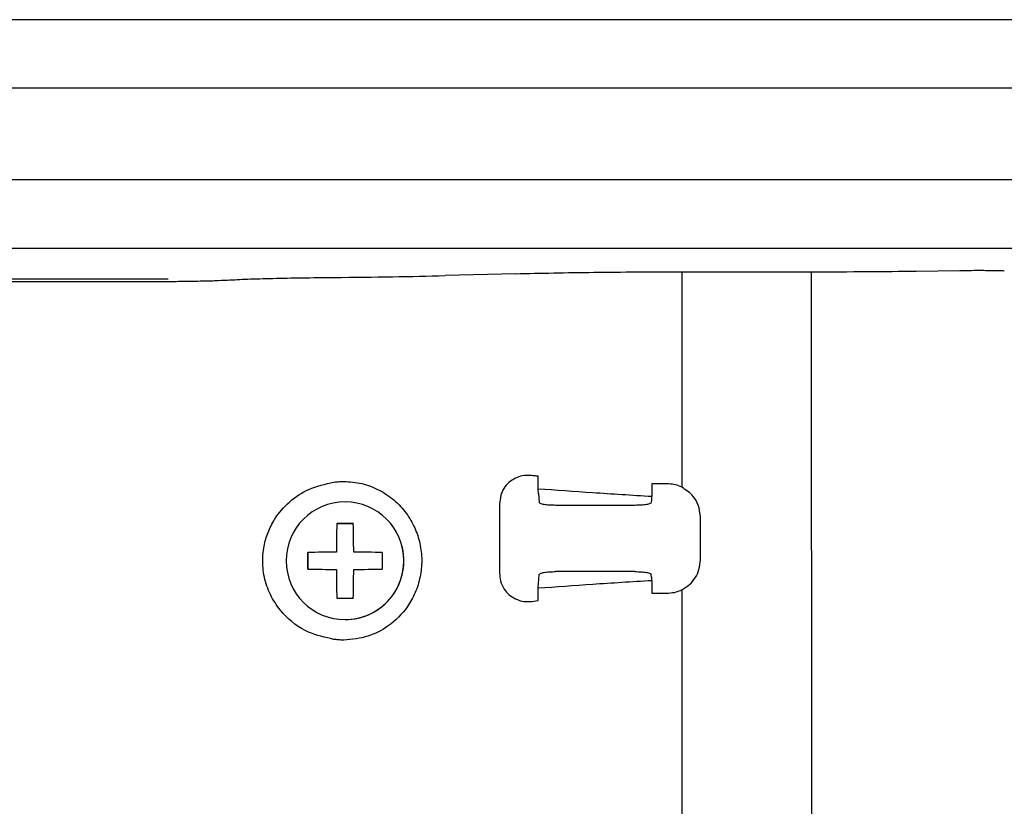
# Model space of a CAD drawing. Units: inches. Extents: x 0 to 23.2, y 0 to 30.7.
# Drawn here: x 13.2 to 14.7, y 17.5 to 18.7 of the extents above; entities that cross this region are included whole.
import ezdxf

# ---------------------------------------------------------------- set-up
doc = ezdxf.new("R2010")
doc.units = ezdxf.units.IN
doc.header["$MEASUREMENT"] = 0
for name, color, linetype in [('Hunter_Detail-Lt', 249, 'Continuous'), ('Hunter_Detail-Med', 1, 'Continuous'), ('Hunter_Detail-Outline', 2, 'Continuous')]:
    doc.layers.add(name, color=color, linetype=linetype)

msp = doc.modelspace()

# ---------------------------------------------------------------- linework, layer by layer
at = {"layer": 'Hunter_Detail-Lt'}
for p, q in [((11.9496, 18.5747), (17.6565, 18.5747)), ((17.5137, 18.4306), (12.0924, 18.4306)), ((12.0936, 18.324), (17.5125, 18.324)), ((14.2266, 18.2871), (14.2266, 17.9502)), ((14.429, 18.287), (14.4296, 16.8785)), ((14.206, 17.9554), (14.1796, 17.9558)), ((14.0023, 17.9407), (14.0037, 17.9263)), ((14.1793, 17.9306), (14.1788, 17.9263)), ((13.9415, 17.9236), (13.9415, 17.8167)), ((14.1533, 17.9219), (14.0292, 17.9219)), ((14.2556, 17.8367), (14.2556, 17.9036)), ((13.6869, 17.8935), (13.6998, 17.8935)), ((13.6956, 17.8935), (13.6869, 17.8935)), ((13.704, 17.8935), (13.6956, 17.8935)), ((13.6998, 17.8935), (13.7128, 17.8935)), ((13.7128, 17.8935), (13.704, 17.8935)), ((13.7882, 17.8608), (13.7882, 17.8608)), ((13.6416, 17.8482), (13.6416, 17.8224)), ((13.6416, 17.8395), (13.6416, 17.8482)), ((13.6416, 17.8311), (13.6416, 17.8395)), ((13.7581, 17.8482), (13.7581, 17.8224)), ((13.6416, 17.8224), (13.6416, 17.8311)), ((13.6114, 17.8097), (13.6114, 17.8097)), ((14.0022, 17.7995), (14.0037, 17.814)), ((14.1533, 17.8184), (14.0292, 17.8184)), ((14.1792, 17.8097), (14.1788, 17.814)), ((14.2266, 17.79), (14.2266, 16.8788)), ((13.6869, 17.7771), (13.6998, 17.7771)), ((13.6998, 17.7771), (13.7128, 17.7771)), ((13.9913, 17.7717), (14.0018, 17.773)), ((14.1796, 17.7845), (14.2059, 17.7849)), ((13.6998, 17.7433), (13.6998, 17.7433))]:
    msp.add_line(p, q, dxfattribs=at)
for centre, radius, start, end in [((13.6998, 17.8353), 0.092, 90, 270), ((13.6998, 17.8353), 0.092, 270, 90), ((16.2078, 17.8355), 2.5216, 178.6821, 179.697), ((11.1913, 17.8355), 2.5221, 0.303, 1.3177), ((13.6998, 17.8353), 0.092, 270, 16.1179), ((13.6996, 15.329), 2.5199, 90.3035, 91.3182), ((13.7001, 15.329), 2.5199, 88.6818, 89.6966), ((13.6996, 20.3455), 2.5238, 268.6829, 269.6961), ((16.2077, 17.8351), 2.5215, 180.303, 181.318), ((11.1914, 17.8351), 2.522, 358.6823, 359.697), ((13.7001, 20.3455), 2.5238, 270.3039, 271.3171)]:
    msp.add_arc(centre, radius, start, end, dxfattribs=at)
for points, knots in [([(13.6823, 17.7124), (13.6687, 17.7155), (13.6384, 17.7223), (13.6066, 17.7467), (13.5857, 17.7753), (13.5745, 17.8019), (13.57, 17.8305), (13.5721, 17.857), (13.5789, 17.8803), (13.5913, 17.9046), (13.6121, 17.9284), (13.6433, 17.9495), (13.6688, 17.9552), (13.6823, 17.9582)], [0, 0, 0, 0, 0.112663, 0.25248, 0.332696, 0.41257, 0.488761, 0.560612, 0.620759, 0.684297, 0.787692, 0.888327, 1, 1, 1, 1]), ([(13.6823, 17.9582), (13.6852, 17.9585), (13.6904, 17.9591), (13.6955, 17.9592), (13.6978, 17.9592)], [0, 0, 0, 0, 0.561783, 1, 1, 1, 1]), ([(13.6978, 17.9592), (13.7074, 17.9586), (13.7267, 17.9573), (13.7535, 17.9467), (13.7771, 17.931), (13.7959, 17.9106), (13.8094, 17.8875), (13.8177, 17.8624), (13.8207, 17.8362), (13.818, 17.8099), (13.8103, 17.7852), (13.795, 17.7577), (13.7704, 17.7333), (13.7358, 17.7149), (13.7107, 17.7126), (13.6978, 17.7114)], [0, 0, 0, 0, 0.07394, 0.149561, 0.225305, 0.298352, 0.367344, 0.432842, 0.498071, 0.563354, 0.629212, 0.69379, 0.805738, 0.900399, 1, 1, 1, 1]), ([(13.9663, 17.9645), (13.9628, 17.9625), (13.9559, 17.9586), (13.9481, 17.9491), (13.9426, 17.9373), (13.9419, 17.9284), (13.9415, 17.9236)], [0, 0, 0, 0, 0.264523, 0.518134, 0.737559, 1, 1, 1, 1]), ([(13.9913, 17.9686), (13.9864, 17.9688), (13.9777, 17.9692), (13.9698, 17.9659), (13.9663, 17.9645)], [0, 0, 0, 0, 0.557517, 1, 1, 1, 1]), ([(14.0018, 17.9673), (13.9998, 17.9675), (13.9963, 17.968), (13.9928, 17.9684), (13.9913, 17.9686)], [0, 0, 0, 0, 0.564111, 1, 1, 1, 1]), ([(14.0023, 17.9407), (14.0022, 17.9417), (14.0021, 17.9437), (14.0019, 17.9504), (14.0018, 17.9585), (14.0018, 17.9645), (14.0018, 17.9673)], [0, 0, 0, 0, 0.287394, 0.550816, 0.78651, 1, 1, 1, 1]), ([(14.1796, 17.9355), (14.1483, 17.9375), (14.0855, 17.9415), (14.0297, 17.9455), (14.0018, 17.9474)], [0, 0, 0, 0, 0.5, 1, 1, 1, 1]), ([(14.1796, 17.9558), (14.1796, 17.9528), (14.1796, 17.9468), (14.1795, 17.9391), (14.1794, 17.933), (14.1793, 17.9314), (14.1793, 17.9306)], [0, 0, 0, 0, 0.249337, 0.499501, 0.751427, 1, 1, 1, 1]), ([(14.2266, 17.9502), (14.2233, 17.9517), (14.2167, 17.9547), (14.2095, 17.9551), (14.206, 17.9554)], [0, 0, 0, 0, 0.501485, 1, 1, 1, 1]), ([(14.2556, 17.9036), (14.2549, 17.91), (14.2537, 17.9215), (14.244, 17.9388), (14.2331, 17.9459), (14.2266, 17.9502)], [0, 0, 0, 0, 0.332763, 0.599607, 1, 1, 1, 1]), ([(14.0292, 17.9219), (14.0259, 17.922), (14.0192, 17.9221), (14.0109, 17.9231), (14.0049, 17.9246), (14.0041, 17.9257), (14.0037, 17.9263)], [0, 0, 0, 0, 0.24871, 0.498924, 0.748702, 1, 1, 1, 1]), ([(14.1788, 17.9263), (14.1784, 17.9257), (14.1776, 17.9246), (14.1716, 17.9231), (14.1634, 17.9221), (14.1567, 17.922), (14.1533, 17.9219)], [0, 0, 0, 0, 0.250243, 0.500916, 0.75026, 1, 1, 1, 1]), ([(14.2266, 17.79), (14.2308, 17.7925), (14.239, 17.7974), (14.2481, 17.8085), (14.2544, 17.8217), (14.2552, 17.8316), (14.2556, 17.8367)], [0, 0, 0, 0, 0.25189, 0.490815, 0.735441, 1, 1, 1, 1]), ([(13.9415, 17.8167), (13.9419, 17.8123), (13.9425, 17.8029), (13.9482, 17.791), (13.9563, 17.7815), (13.9628, 17.7778), (13.9663, 17.7758)], [0, 0, 0, 0, 0.239695, 0.508193, 0.738421, 1, 1, 1, 1]), ([(14.0018, 17.7928), (14.0297, 17.7948), (14.0855, 17.7988), (14.1483, 17.8028), (14.1796, 17.8047)], [0, 0, 0, 0, 0.5, 1, 1, 1, 1]), ([(14.0037, 17.814), (14.0041, 17.8145), (14.0049, 17.8157), (14.0109, 17.8171), (14.0192, 17.8182), (14.0258, 17.8183), (14.0292, 17.8184)], [0, 0, 0, 0, 0.250241, 0.500914, 0.750259, 1, 1, 1, 1]), ([(14.1533, 17.8184), (14.1567, 17.8183), (14.1633, 17.8182), (14.1716, 17.8171), (14.1777, 17.8157), (14.1784, 17.8145), (14.1788, 17.814)], [0, 0, 0, 0, 0.248712, 0.498926, 0.748702, 1, 1, 1, 1]), ([(14.1792, 17.8097), (14.1793, 17.8089), (14.1794, 17.8073), (14.1795, 17.8011), (14.1796, 17.7934), (14.1796, 17.7875), (14.1796, 17.7845)], [0, 0, 0, 0, 0.249243, 0.499956, 0.75185, 1, 1, 1, 1]), ([(14.0018, 17.773), (14.0018, 17.7758), (14.0018, 17.7818), (14.0019, 17.7899), (14.0021, 17.7966), (14.0022, 17.7985), (14.0023, 17.7995)], [0, 0, 0, 0, 0.21491, 0.451228, 0.714844, 1, 1, 1, 1]), ([(14.2059, 17.7849), (14.21, 17.7852), (14.2172, 17.7858), (14.2237, 17.7887), (14.2266, 17.79)], [0, 0, 0, 0, 0.558457, 1, 1, 1, 1]), ([(13.9663, 17.7758), (13.9705, 17.7741), (13.9785, 17.7709), (13.9872, 17.7715), (13.9913, 17.7717)], [0, 0, 0, 0, 0.532892, 1, 1, 1, 1]), ([(13.6978, 17.7114), (13.6949, 17.7114), (13.6897, 17.7115), (13.6846, 17.7122), (13.6823, 17.7124)], [0, 0, 0, 0, 0.558124, 1, 1, 1, 1])]:
    msp.add_open_spline(points, degree=3, knots=knots, dxfattribs=at)
at = {"layer": 'Hunter_Detail-Med'}
for p, q in [((13.9663, 18.284), (13.8562, 18.281)), ((14.2266, 18.2871), (14.429, 18.287)), ((14.5929, 18.2881), (14.6612, 18.2891)), ((13.4233, 18.2755), (12.4155, 18.2755)), ((12.6972, 18.272), (13.4071, 18.2719))]:
    msp.add_line(p, q, dxfattribs=at)
for points, knots in [([(13.9663, 18.284), (14.006, 18.2848), (14.0854, 18.2866), (14.1796, 18.2869), (14.2266, 18.2871)], [0, 0, 0, 0, 0.500003, 1, 1, 1, 1]), ([(14.429, 18.287), (14.4591, 18.2871), (14.5191, 18.2872), (14.5683, 18.2878), (14.5929, 18.2881)], [0, 0, 0, 0, 0.499991, 1, 1, 1, 1]), ([(14.6612, 18.2891), (14.665, 18.2891), (14.6728, 18.2892), (14.6855, 18.2893), (14.6969, 18.2893), (14.7065, 18.2892), (14.7151, 18.2891), (14.7231, 18.289), (14.7296, 18.2888), (14.7305, 18.2886), (14.731, 18.2885)], [0, 0, 0, 0, 0.144778, 0.292069, 0.394788, 0.499979, 0.604993, 0.707897, 0.855109, 1, 1, 1, 1]), ([(13.4071, 18.2719), (13.418, 18.272), (13.4398, 18.272), (13.4702, 18.2725), (13.4972, 18.2731), (13.5098, 18.2738), (13.5161, 18.2741)], [0, 0, 0, 0, 0.249953, 0.499985, 0.749943, 1, 1, 1, 1]), ([(13.5161, 18.2741), (13.526, 18.2746), (13.5458, 18.2756), (13.5861, 18.2768), (13.6316, 18.2777), (13.6654, 18.278), (13.6823, 18.2782)], [0, 0, 0, 0, 0.249995, 0.500007, 0.749991, 1, 1, 1, 1]), ([(13.6823, 18.2782), (13.7136, 18.2785), (13.7762, 18.279), (13.8295, 18.2803), (13.8562, 18.281)], [0, 0, 0, 0, 0.499974, 1, 1, 1, 1])]:
    msp.add_open_spline(points, degree=3, knots=knots, dxfattribs=at)
at = {"layer": 'Hunter_Detail-Outline'}
msp.add_line((17.6565, 18.681), (11.9496, 18.681), dxfattribs=at)

doc.saveas('drawing.dxf')
